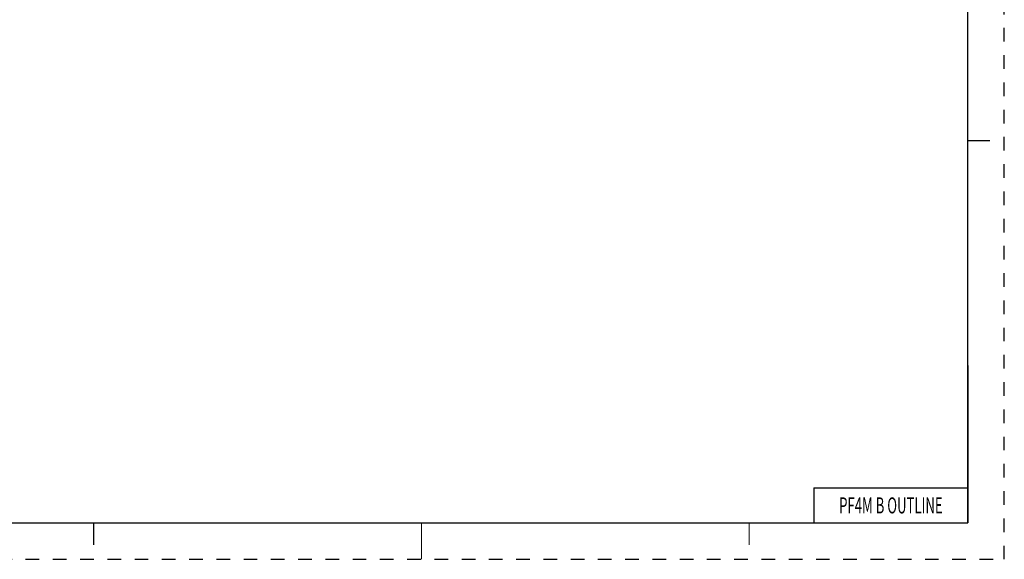
# Model space of a CAD drawing. Units: inches. Extents: x 0 to 34, y 0 to 22.
# Drawn here: x 20.5 to 34, y 0 to 7.4 of the extents above; entities that cross this region are included whole.
import ezdxf
from ezdxf.enums import TextEntityAlignment as Align

# ---------------------------------------------------------------- set-up
doc = ezdxf.new("R2010")
doc.units = ezdxf.units.IN
doc.header["$LTSCALE"] = 1.87
doc.header["$MEASUREMENT"] = 0
doc.linetypes.add('HIDDEN', pattern=[0.2, 0.1, -0.1])
doc.layers.get('0').update_dxf_attribs({"linetype": 'CONTINUOUS'})
doc.layers.add('DEFAULT_2', color=8, linetype='HIDDEN')
doc.styles.add('TEXTSTYLE_3', font='txt', dxfattribs={"width": 0.8})

msp = doc.modelspace()

# ---------------------------------------------------------------- linework, layer by layer
at = {"color": 7, "linetype": 'Continuous'}
for p, q in [((33.5, 0.5), (33.5, 21.5)), ((33.5, 5.75), (33.8, 5.75)), ((31.388, 0.98), (31.388, 0.5)), ((0.5, 0.5), (33.5, 0.5)), ((21.5, 0.5), (21.5, 0.2))]:
    msp.add_line(p, q, dxfattribs=at)
at = {"color": 2, "linetype": 'Continuous'}
for p, q in [((33.5, 2.66), (33.5, 0.5)), ((31.388, 0.98), (33.5, 0.98)), ((31.388, 0.98), (31.388, 0.5)), ((24.956, 0.5), (33.5, 0.5))]:
    msp.add_line(p, q, dxfattribs=at)
at = {"color": 7, "linetype": 'Continuous', "lineweight": 0}
for p, q in [((26, 0), (26, 0.5)), ((30.5, 0.5), (30.5, 0.2))]:
    msp.add_line(p, q, dxfattribs=at)
at = {"layer": 'DEFAULT_2', "color": 8, "linetype": 'HIDDEN'}
for p, q in [((34, 0), (34, 22)), ((0, 0), (34, 0))]:
    msp.add_line(p, q, dxfattribs=at)

# ---------------------------------------------------------------- texts
at = {"color": 2, "linetype": 'Continuous', "style": 'TEXTSTYLE_3', "width": 0.601637}
msp.add_text('PF4M B OUTLINE', height=0.22, dxfattribs=at).set_placement((32.444, 0.63), align=Align.CENTER)

doc.saveas('drawing.dxf')
